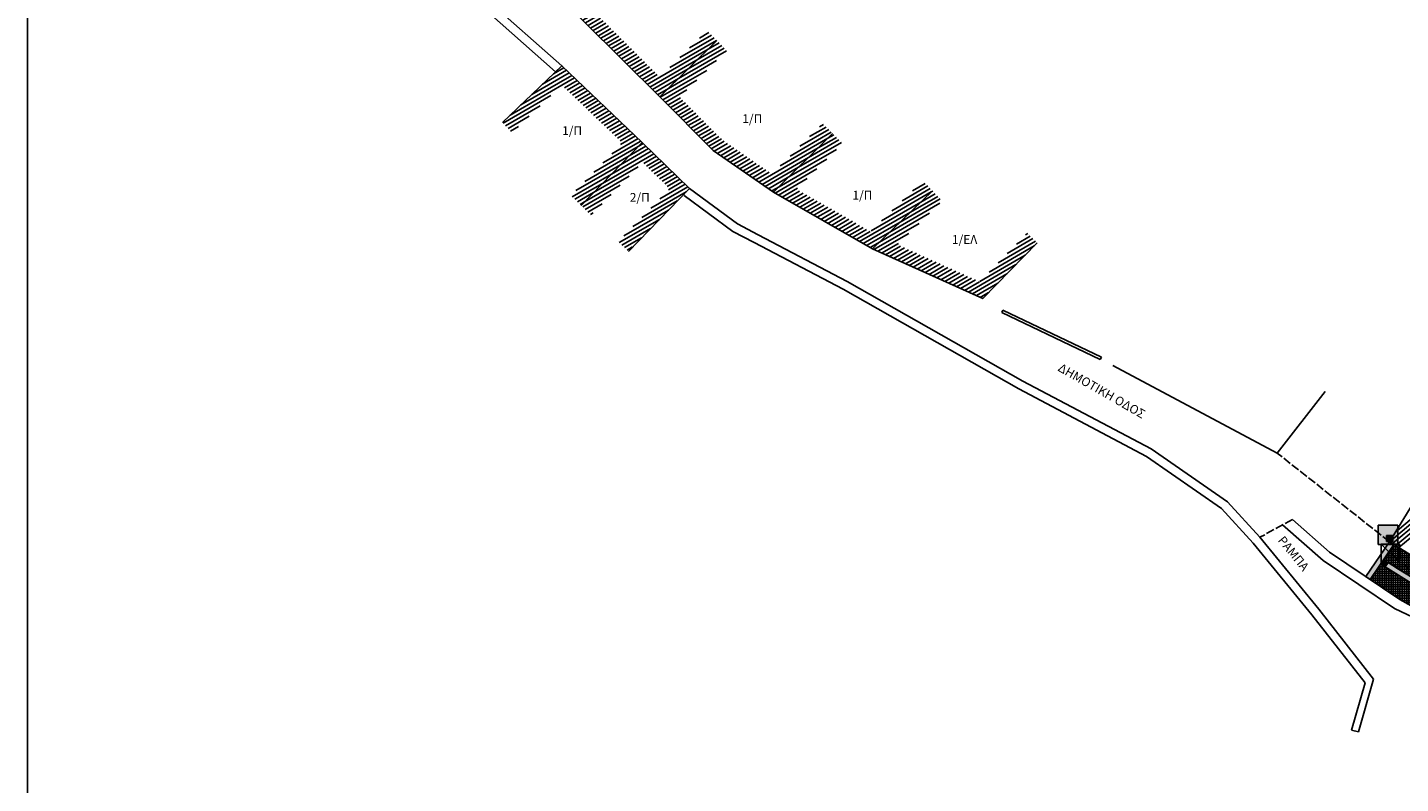
# Model space of a CAD drawing. Units: millimetres. Extents: x 470394 to 940966, y 3925695 to 7852409.
# Drawn here: x 470394 to 470472, y 3925856 to 3925899 of the extents above; entities that cross this region are included whole.
import ezdxf

# ---------------------------------------------------------------- set-up
doc = ezdxf.new("R2010")
doc.units = ezdxf.units.MM
doc.linetypes.add('ACAD_ISO02W100', pattern=[15, 12, -3])
for name, color, linetype in [('keimeno', 4, 'Continuous'), ('kivolithoi gr 2', 53, 'Continuous'), ('KTHRIA', 7, 'Continuous'), ('MPETA', 31, 'Continuous'), ('PERIFRAKSH', 1, 'LOTBOUND'), ('PERIGRAMMA', 7, 'Continuous'), ('PETROTOIXOS', 42, 'Continuous'), ('PR_FPTISMOS_NEW', 205, 'Continuous'), ('TEXT', 7, 'Continuous'), ('TOIXOS', 7, 'Continuous')]:
    doc.layers.add(name, color=color, linetype=linetype)
doc.linetypes.add('LOTBOUND', pattern='A,15.7,-6.3,["x",Standard,S=6.3,R=0,X=-2.2,Y=-2.2],-6.3', length=28.3)
pattern_1 = [(30, (0, -419.27445), (-0.1, 0.173205080757), [])]
pattern_2 = [(0, (0, -419.27445), (0, 0.127), []), (90, (0, -419.27445), (-0.127, 8e-18), [])]

# ---------------------------------------------------------------- blocks, each defined once
blk = doc.blocks.new('A$C5AF141BB')
at = {"layer": 'keimeno'}
blk.add_hatch(color=40, dxfattribs=at).paths.add_polyline_path([(0, 0.341), (0.348, 0.341), (0.348, 0), (0, 0)])
at = {"layer": 'keimeno', "color": 40}
blk.add_lwpolyline([(0, 0.341), (0.348, 0.341), (0.348, 0), (0, 0)], close=True, dxfattribs=at)

msp = doc.modelspace()

# ---------------------------------------------------------------- hatches: boundary and pattern name
h = msp.add_hatch()
h.set_pattern_fill('U', color=1, scale=0.2, angle=30, style=0, pattern_type=0)
h.set_pattern_definition(pattern_1)
h.paths.add_polyline_path([(470427.052, 3925903.785), (470426.497, 3925904.362), (470423.615, 3925901.588), (470430.058, 3925895.172), (470433.312, 3925898.382), (470432.75, 3925898.952), (470430.06, 3925896.298), (470424.758, 3925901.578)])
h = msp.add_hatch()
h.set_pattern_fill('U', color=1, scale=0.2, angle=30, style=0, pattern_type=0)
h.set_pattern_definition(pattern_1)
h.paths.add_polyline_path([(470433.873, 3925897.813), (470433.312, 3925898.382), (470430.058, 3925895.172), (470433.098, 3925892.115), (470436.539, 3925889.747), (470439.911, 3925893.09), (470439.347, 3925893.658), (470436.446, 3925890.781), (470433.613, 3925892.732), (470431.191, 3925895.166)])
h = msp.add_hatch()
h.set_pattern_fill('U', color=1, scale=0.2, angle=30, style=0, pattern_type=0)
h.set_pattern_definition(pattern_1)
h.paths.add_polyline_path([(470421.63, 3925893.142), (470421.079, 3925893.722), (470424.47, 3925896.948), (470429.05, 3925892.584), (470425.568, 3925888.996), (470424.994, 3925889.553), (470427.914, 3925892.562), (470424.47, 3925895.844)])
h = msp.add_hatch()
h.set_pattern_fill('U', color=1, scale=0.2, angle=30, style=0, pattern_type=0)
h.set_pattern_definition(pattern_1)
h.paths.add_polyline_path([(470427.692, 3925886.935), (470428.266, 3925886.378), (470431.748, 3925889.967), (470429.05, 3925892.584), (470425.568, 3925888.996), (470426.142, 3925888.439), (470429.067, 3925891.453), (470430.617, 3925889.95)])
h = msp.add_hatch()
h.set_pattern_fill('U', color=1, scale=0.2, angle=30, style=0, pattern_type=0)
h.set_pattern_definition(pattern_1)
h.paths.add_polyline_path([(470440.474, 3925892.522), (470439.911, 3925893.09), (470436.539, 3925889.747), (470442.184, 3925886.515), (470445.601, 3925889.825), (470445.044, 3925890.399), (470442.06, 3925887.508), (470437.848, 3925889.919)])
h = msp.add_hatch()
h.set_pattern_fill('U', color=1, scale=0.2, angle=30, style=0, pattern_type=0)
h.set_pattern_definition(pattern_1)
h.paths.add_polyline_path([(470451.578, 3925886.86), (470451.006, 3925887.419), (470448.293, 3925884.647), (470443.588, 3925886.761), (470446.157, 3925889.25), (470445.601, 3925889.825), (470442.184, 3925886.515), (470448.474, 3925883.689)])
at = {"layer": 'kivolithoi gr 2'}
h = msp.add_hatch(dxfattribs=at)
h.set_pattern_fill('NET', color=252, scale=0.04, style=0)
h.set_pattern_definition(pattern_2)
h.paths.add_polyline_path([(470471.326, 3925868.809), (470471.914, 3925869.682), (470472.17, 3925869.525), (470471.582, 3925868.653)])
h = msp.add_hatch(dxfattribs=at)
h.set_pattern_fill('NET', color=252, scale=0.04, style=0)
h.set_pattern_definition(pattern_2)
h.paths.add_polyline_path([(470505.208, 3925861.801), (470502.53, 3925862.094), (470496.755, 3925862.718), (470492.265, 3925863.219), (470492.21, 3925862.722), (470489.971, 3925862.628), (470488.385, 3925862.562), (470486.98, 3925862.503), (470486.003, 3925862.462), (470484.984, 3925862.536), (470483.966, 3925862.61), (470482.464, 3925863.165), (470480.803, 3925864.191), (470478.294, 3925865.741), (470477.398, 3925866.295), (470476.502, 3925866.848), (470474.71, 3925867.955), (470473.635, 3925868.619), (470472.847, 3925869.106), (470472.17, 3925869.525), (470471.582, 3925868.653), (470472.613, 3925868.014), (470473.47, 3925867.482), (470474.353, 3925866.934), (470475.015, 3925866.509), (470476.132, 3925865.781), (470476.94, 3925865.254), (470477.973, 3925864.58), (470478.851, 3925864.008), (470479.822, 3925863.486), (470480.698, 3925863.015), (470481.312, 3925862.685), (470482.052, 3925862.287), (470482.781, 3925861.982), (470483.509, 3925861.677), (470484.545, 3925861.401), (470485.125, 3925861.246), (470485.725, 3925861.245), (470486.985, 3925861.243), (470490.385, 3925861.239), (470493.345, 3925861.235), (470495.172, 3925861.232), (470497.831, 3925861.228), (470498.497, 3925861.227), (470499.13, 3925861.226), (470499.748, 3925861.086), (470500.746, 3925860.859), (470502.427, 3925860.476), (470503.593, 3925860.211)])
h = msp.add_hatch(dxfattribs=at)
h.set_pattern_fill('NET', color=252, scale=0.04, style=0)
h.set_pattern_definition(pattern_2)
h.paths.add_polyline_path([(470471.415, 3925868.404), (470471.414, 3925868.404), (470471.166, 3925868.572), (470470.566, 3925867.682), (470470.816, 3925867.514)])
h = msp.add_hatch(dxfattribs=at)
h.set_pattern_fill('NET', color=252, scale=0.04, style=0)
h.set_pattern_definition(pattern_2)
h.paths.add_polyline_path([(470501.039, 3925857.696), (470500.799, 3925858.904), (470498.964, 3925859.715), (470494.176, 3925859.685), (470488.914, 3925859.421), (470485.002, 3925859.672), (470484.185, 3925859.881), (470482.765, 3925860.548), (470479.605, 3925862.032), (470478.079, 3925862.749), (470475.979, 3925864.196), (470474.749, 3925865.044), (470473.852, 3925865.662), (470472.26, 3925866.541), (470470.815, 3925867.515), (470471.414, 3925868.404), (470473.518, 3925867.099), (470475.492, 3925865.84), (470478.089, 3925864.147), (470478.698, 3925863.75), (470480.31, 3925862.883), (470481.923, 3925862.016), (470482.391, 3925861.82), (470483.412, 3925861.392), (470484.253, 3925861.168), (470484.468, 3925861.111), (470485.094, 3925860.944), (470485.725, 3925860.943), (470486.969, 3925860.942), (470488.62, 3925860.941), (470490.567, 3925860.938), (470492.291, 3925860.936), (470494.168, 3925860.933), (470495.604, 3925860.931), (470497.04, 3925860.929), (470498.068, 3925860.928), (470498.496, 3925860.927), (470499.096, 3925860.926), (470499.681, 3925860.793), (470501.194, 3925860.449), (470502.119, 3925860.239), (470502.789, 3925860.086), (470503.339, 3925859.961)])
msp.add_hatch(color=3, dxfattribs=at).paths.add_polyline_path([(470471.414, 3925868.404), (470471.166, 3925868.572), (470471.326, 3925868.809), (470471.582, 3925868.653)])
at = {"layer": 'KTHRIA'}
h = msp.add_hatch(dxfattribs=at)
h.set_pattern_fill('U', color=256, scale=0.2, angle=30, style=0, pattern_type=0)
h.set_pattern_definition(pattern_1)
h.paths.add_polyline_path([(470451.578, 3925886.86), (470451.006, 3925887.419), (470448.293, 3925884.647), (470443.588, 3925886.761), (470446.157, 3925889.25), (470445.601, 3925889.825), (470442.184, 3925886.515), (470448.474, 3925883.689)])
h = msp.add_hatch(dxfattribs=at)
h.set_pattern_fill('U', color=256, scale=0.2, angle=30, style=0, pattern_type=0)
h.set_pattern_definition(pattern_1)
h.paths.add_polyline_path([(470451.578, 3925886.86), (470451.006, 3925887.419), (470448.293, 3925884.647), (470443.588, 3925886.761), (470446.157, 3925889.25), (470445.601, 3925889.825), (470442.184, 3925886.515), (470448.474, 3925883.689)])
h = msp.add_hatch(dxfattribs=at)
h.set_pattern_fill('U', color=256, scale=0.2, angle=30, style=0, pattern_type=0)
h.set_pattern_definition(pattern_1)
h.paths.add_polyline_path([(470451.578, 3925886.86), (470451.006, 3925887.419), (470448.293, 3925884.647), (470443.588, 3925886.761), (470446.157, 3925889.25), (470445.601, 3925889.825), (470442.184, 3925886.515), (470448.474, 3925883.689)])
h = msp.add_hatch(dxfattribs=at)
h.set_pattern_fill('U', color=256, scale=0.2, angle=30, style=0, pattern_type=0)
h.set_pattern_definition(pattern_1)
h.paths.add_polyline_path([(470451.578, 3925886.86), (470451.006, 3925887.419), (470448.293, 3925884.647), (470443.588, 3925886.761), (470446.157, 3925889.25), (470445.601, 3925889.825), (470442.184, 3925886.515), (470448.474, 3925883.689)])
at = {"layer": 'MPETA'}
for color, points in [(2, [(470471.914, 3925869.682), (470471.659, 3925869.84), (470470.317, 3925867.85), (470470.566, 3925867.682)]), (3, [(470471.414, 3925868.404), (470472.906, 3925867.478), (470474.937, 3925866.202), (470475.839, 3925865.614), (470477.448, 3925864.565), (470478.698, 3925863.75), (470480.048, 3925863.024), (470480.923, 3925862.553), (470481.923, 3925862.016), (470483.412, 3925861.392), (470484.468, 3925861.111), (470484.545, 3925861.401), (470483.86, 3925861.583), (470483.509, 3925861.677), (470482.858, 3925861.95), (470482.052, 3925862.287), (470480.452, 3925863.148), (470478.851, 3925864.008), (470477.741, 3925864.732), (470475.574, 3925866.145), (470473.837, 3925867.254), (470472.954, 3925867.802), (470472.182, 3925868.281), (470471.582, 3925868.653)])]:
    msp.add_hatch(color=color, dxfattribs=at).paths.add_polyline_path(points)

# ---------------------------------------------------------------- linework, layer by layer
at = {"color": 1}
for p, q in [((470471.664, 3925869.837), (470473.601, 3925871.463)), ((470471.984, 3925870.367), (470473.936, 3925872.005)), ((470471.843, 3925869.727), (470473.267, 3925870.921)), ((470472.022, 3925869.616), (470472.932, 3925870.379)), ((470472.201, 3925869.505), (470472.847, 3925870.047))]:
    msp.add_line(p, q, dxfattribs=at)
at = {"layer": 'kivolithoi gr 2', "color": 252}
for p, q in [((470471.166, 3925868.572), (470471.326, 3925868.809)), ((470471.414, 3925868.404), (470471.166, 3925868.572)), ((470471.326, 3925868.809), (470471.582, 3925868.653)), ((470471.582, 3925868.653), (470471.414, 3925868.404))]:
    msp.add_line(p, q, dxfattribs=at)
msp.add_lwpolyline([(470470.317, 3925867.85), (470471.663, 3925869.837)], dxfattribs=at)
at = {"layer": 'kivolithoi gr 2', "color": 40, "linetype": 'ACAD_ISO02W100', "ltscale": 0.05, "const_width": 0.05}
msp.add_lwpolyline([(470502.86, 3925859.487), (470481.824, 3925861.105), (470471.725, 3925869.128)], dxfattribs=at)
at = {"layer": 'KTHRIA'}
for points in [[(470426.497, 3925904.362), (470423.615, 3925901.588), (470430.058, 3925895.172), (470433.312, 3925898.382)], [(470439.911, 3925893.09), (470436.539, 3925889.747), (470433.098, 3925892.115), (470430.058, 3925895.172), (470433.312, 3925898.382)], [(470425.568, 3925888.996), (470429.05, 3925892.584), (470424.47, 3925896.948), (470421.079, 3925893.722)], [(470428.266, 3925886.378), (470431.748, 3925889.967), (470429.05, 3925892.584), (470425.568, 3925888.996)], [(470445.601, 3925889.825), (470442.184, 3925886.515), (470436.539, 3925889.747), (470439.911, 3925893.09)], [(470445.601, 3925889.825), (470442.184, 3925886.515), (470448.474, 3925883.689), (470451.578, 3925886.86)]]:
    msp.add_lwpolyline(points, dxfattribs=at)
msp.add_lwpolyline([(470482.464, 3925863.165), (470485.798, 3925868.563), (470474.993, 3925875.238), (470471.659, 3925869.84)], close=True, dxfattribs=at)
at = {"layer": 'MPETA'}
msp.add_line((470471.659, 3925869.84), (470470.317, 3925867.85), dxfattribs=at)
at = {"layer": 'MPETA', "linetype": 'ACAD_ISO02W100', "ltscale": 0.04}
for points in [[(470471.659, 3925869.84), (470465.26, 3925874.887)], [(470466.129, 3925871.1), (470464.277, 3925870.091)]]:
    msp.add_lwpolyline(points, dxfattribs=at)
at = {"layer": 'MPETA'}
msp.add_lwpolyline([(470470.317, 3925867.85), (470470.566, 3925867.682), (470471.914, 3925869.682), (470471.659, 3925869.84), (470470.317, 3925867.85)], dxfattribs=at)
at = {"layer": 'MPETA', "color": 3}
for points in [[(470471.414, 3925868.404), (470471.166, 3925868.572), (470471.326, 3925868.809), (470471.582, 3925868.653), (470471.414, 3925868.404)], [(470472.954, 3925867.802), (470472.182, 3925868.281), (470471.582, 3925868.653), (470471.414, 3925868.404)], [(470505.269, 3925859.522), (470500.943, 3925860.506), (470499.096, 3925860.926), (470497.04, 3925860.929), (470494.168, 3925860.933), (470492.291, 3925860.936), (470488.844, 3925860.941), (470485.094, 3925860.944), (470483.412, 3925861.392), (470481.923, 3925862.016), (470478.698, 3925863.75), (470474.398, 3925866.553), (470471.414, 3925868.404)], [(470471.414, 3925868.404), (470472.906, 3925867.478)], [(470505.59, 3925859.757), (470501.009, 3925860.799), (470499.13, 3925861.226), (470497.04, 3925861.229), (470494.168, 3925861.233), (470492.292, 3925861.236), (470488.844, 3925861.241), (470485.125, 3925861.246), (470483.509, 3925861.677), (470482.052, 3925862.287), (470478.851, 3925864.008), (470474.559, 3925866.806), (470471.582, 3925868.653)]]:
    msp.add_lwpolyline(points, dxfattribs=at)
at = {"layer": 'PERIFRAKSH', "color": 1, "ltscale": 0.05}
msp.add_lwpolyline([(470455.888, 3925879.872), (470465.26, 3925874.887), (470467.989, 3925878.401)], dxfattribs=at)
at = {"layer": 'PERIGRAMMA', "ltscale": 0.5}
msp.add_lwpolyline([(470394, 3925946.726), (470394, 3925814.726), (470628, 3925814.726), (470628, 3925946.726)], close=True, dxfattribs=at)
at = {"layer": 'PETROTOIXOS'}
for points in [[(470424.107, 3925896.603), (470419.801, 3925900.421)], [(470424.47, 3925896.948), (470420.119, 3925900.808)], [(470470.282, 3925861.796), (470467.237, 3925865.68), (470463.899, 3925869.763), (470462.092, 3925871.735), (470457.808, 3925874.701), (470450.523, 3925878.552), (470440.502, 3925884.229), (470435.431, 3925886.882), (470434.212, 3925887.515), (470431.45, 3925889.565)], [(470470.757, 3925861.999), (470467.628, 3925865.993), (470464.277, 3925870.091), (470462.423, 3925872.114), (470458.068, 3925875.129), (470450.763, 3925878.991), (470440.741, 3925884.668), (470435.662, 3925887.325), (470434.478, 3925887.94), (470431.748, 3925889.967)], [(470483.93, 3925859.338), (470477.778, 3925862.228), (470476.687, 3925862.86), (470473.362, 3925865.377), (470471.946, 3925866.029), (470467.879, 3925868.769), (470465.568, 3925870.794)], [(470484.185, 3925859.881), (470478.079, 3925862.749), (470475.973, 3925864.201), (470473.852, 3925865.662), (470472.26, 3925866.541), (470468.246, 3925869.246), (470466.129, 3925871.1)], [(470469.887, 3925858.999), (470470.757, 3925861.999)], [(470469.503, 3925859.111), (470470.282, 3925861.796)], [(470469.887, 3925858.999), (470469.503, 3925859.111)]]:
    msp.add_lwpolyline(points, dxfattribs=at)
at = {"layer": 'PR_FPTISMOS_NEW', "color": 3}
msp.add_lwpolyline([(470471.182, 3925869.692), (470472.229, 3925869.692), (470472.229, 3925868.646), (470471.182, 3925868.646)], close=True, dxfattribs=at)
for points in [[(470472.229, 3925869.692), (470471.182, 3925868.646)], [(470471.182, 3925869.692), (470472.229, 3925868.646)]]:
    msp.add_lwpolyline(points, dxfattribs=at)
at = {"layer": 'TOIXOS'}
for points in [[(470449.559, 3925882.892), (470449.624, 3925883.027)], [(470449.559, 3925882.892), (470455.17, 3925880.224)], [(470449.624, 3925883.027), (470455.235, 3925880.359)], [(470455.17, 3925880.224), (470455.235, 3925880.359)]]:
    msp.add_lwpolyline(points, dxfattribs=at)

# ---------------------------------------------------------------- block references
at = {"layer": 'keimeno', "color": 4, "xscale": 3.200000000011642, "yscale": 3.199999999953434, "zscale": 3.200000000000045}
msp.add_blockref('A$C5AF141BB', (470471.02, 3925869.687, -2844.967), dxfattribs=at)
at = {"layer": 'keimeno', "color": 4}
msp.add_blockref('A$C5AF141BB', (470471.497, 3925869.859, 312.065), dxfattribs=at)

# ---------------------------------------------------------------- texts
at = {"layer": 'TEXT', "char_height": 0.5, "attachment_point": 1}
for s, insert, width in [('{\\fTimes New Roman|b0|i0|c0|p18;1/\\fTimes New Roman|b0|i0|c161|p18;Π}', (470434.762, 3925894.189), 1.52562), ('{\\fTimes New Roman|b0|i0|c0|p18;1/\\fTimes New Roman|b0|i0|c161|p18;Π}', (470424.487, 3925893.506), 1.52562), ('{\\fTimes New Roman|b0|i0|c0|p18;2/\\fTimes New Roman|b0|i0|c161|p18;Π}', (470428.344, 3925889.703), 1.52562), ('{\\fTimes New Roman|b0|i0|c0|p18;1/\\fTimes New Roman|b0|i0|c161|p18;Π}', (470441.038, 3925889.827), 1.52562), ('{\\fTimes New Roman|b0|i0|c0|p18;1/\\fTimes New Roman|b0|i0|c161|p18;ΕΛ}', (470446.714, 3925887.302), 2.10349)]:
    msp.add_mtext(s, dxfattribs=dict(at, insert=insert, width=width))
for s, insert, width, rotation in [('{\\fTimes New Roman|b0|i0|c161|p18;ΔΗΜΟΤΙΚΗ ΟΔΟΣ}', (470452.961, 3925880.033), 10.77062, 330.28497), ('{\\fTimes New Roman|b0|i0|c161|p18;ΡΑΜΠΑ}', (470465.655, 3925870.217), 3.78645, 309.18147)]:
    msp.add_mtext(s, dxfattribs=dict(at, insert=insert, width=width, rotation=rotation))

doc.saveas('drawing.dxf')
